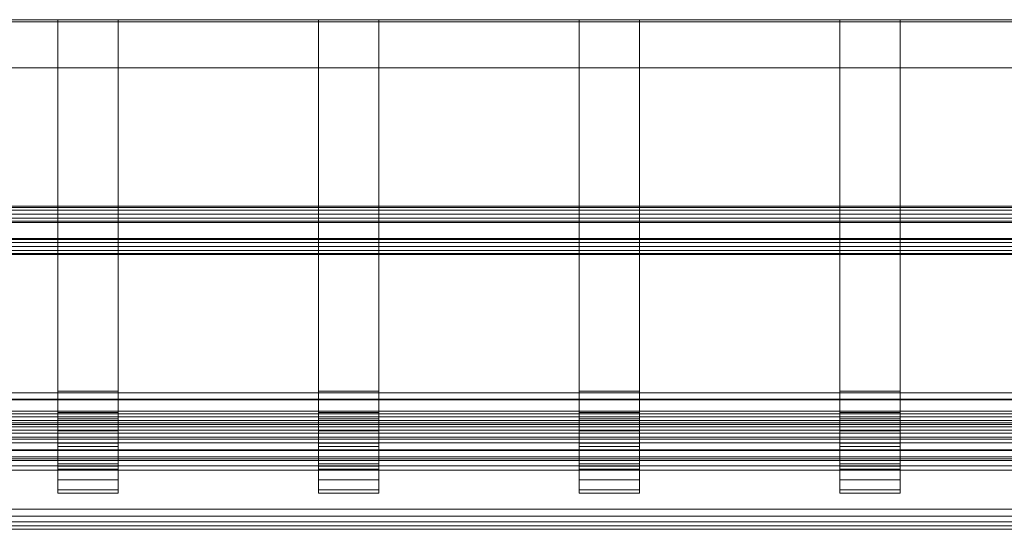
# Model space of a CAD drawing. Units: millimetres. Extents: x 7306 to 11022, y 6098 to 6352.
# Drawn here: x 10040 to 10531, y 6098 to 6352 of the extents above; entities that cross this region are included whole.
import ezdxf

# ---------------------------------------------------------------- set-up
doc = ezdxf.new("R2010")
doc.units = ezdxf.units.MM
doc.header["$LTSCALE"] = 5.08
doc.layers.add('手摺1型17', color=7, linetype='Continuous')

msp = doc.modelspace()

# ---------------------------------------------------------------- linework, layer by layer
at = {"layer": '手摺1型17', "color": 7, "linetype": 'Continuous', "lineweight": 15, "invisible_edges": 8}
for points in [[(7306.09, 6352.16, 13), (11022.09, 6352.16, 13), (11022.09, 6352.16, 13)], [(7306.09, 6352.16), (11022.09, 6352.16), (11022.09, 6352.16)], [(7306.09, 6351.16), (11022.09, 6351.16), (11022.09, 6351.16)], [(7306.09, 6351.16, 12), (11022.09, 6351.16, 12), (11022.09, 6351.16, 12)], [(10059.09, 6352.16), (10059.09, 6166.16), (10059.09, 6166.16)], [(10059.09, 6352.16, 12), (10059.09, 6166.95, 12), (10059.09, 6166.95, 12)], [(10089.09, 6352.16, 12), (10089.09, 6166.95, 12), (10089.09, 6166.95, 12)], [(10089.09, 6352.16), (10089.09, 6166.16), (10089.09, 6166.16)], [(10189.09, 6352.16), (10189.09, 6166.16), (10189.09, 6166.16)], [(10189.09, 6352.16, 12), (10189.09, 6166.95, 12), (10189.09, 6166.95, 12)], [(10219.09, 6352.16, 12), (10219.09, 6166.95, 12), (10219.09, 6166.95, 12)], [(10219.09, 6352.16), (10219.09, 6166.16), (10219.09, 6166.16)], [(10319.09, 6352.16), (10319.09, 6166.16), (10319.09, 6166.16)], [(10319.09, 6352.16, 12), (10319.09, 6166.95, 12), (10319.09, 6166.95, 12)], [(10349.09, 6352.16, 12), (10349.09, 6166.95, 12), (10349.09, 6166.95, 12)], [(10349.09, 6352.16), (10349.09, 6166.16), (10349.09, 6166.16)], [(10449.09, 6352.16), (10449.09, 6166.16), (10449.09, 6166.16)], [(10449.09, 6352.16, 12), (10449.09, 6166.95, 12), (10449.09, 6166.95, 12)], [(10479.09, 6352.16, 12), (10479.09, 6166.95, 12), (10479.09, 6166.95, 12)], [(10479.09, 6352.16), (10479.09, 6166.16), (10479.09, 6166.16)], [(7306.09, 6328.16, 12), (11022.09, 6328.16, 12), (11022.09, 6328.16, 12)], [(7306.09, 6328.16, 13), (11022.09, 6328.16, 13), (11022.09, 6328.16, 13)], [(7306.09, 6259.16, 12), (11022.09, 6259.16, 12), (11022.09, 6259.16, 12)], [(7306.09, 6257.16, 14), (11022.09, 6257.16, 14), (11022.09, 6257.16, 14)], [(7306.09, 6257.16, 12), (11022.09, 6257.16, 12), (11022.09, 6257.16, 12)], [(7306.09, 6243.16, 12), (11022.09, 6243.16, 12), (11022.09, 6243.16, 12)], [(7306.09, 6237.16, 14), (11022.09, 6237.16, 14), (11022.09, 6237.16, 14)], [(7306.09, 6237.16, 12), (11022.09, 6237.16, 12), (11022.09, 6237.16, 12)], [(7306.09, 6166.16, 10), (11022.09, 6166.16, 10), (11022.09, 6166.16, 10)], [(7306.09, 6166.16, 15), (11022.09, 6166.16, 15), (11022.09, 6166.16, 15)], [(11022.09, 6163.1, 15), (7306.09, 6163.1, 15), (7306.09, 6163.1, 15)], [(10059.09, 6166.95, 12), (10059.09, 6156.35, 13.39), (10059.09, 6156.35, 13.39)], [(10059.09, 6166.95, 12), (10059.09, 6166.16), (10059.09, 6166.16)], [(10089.09, 6166.95, 12), (10059.09, 6166.95, 12), (10059.09, 6166.95, 12)], [(10059.09, 6166.16), (10059.09, 6153.22, 1.7), (10059.09, 6153.22, 1.7)], [(10059.09, 6166.16), (10089.09, 6166.16), (10089.09, 6166.16)], [(10089.09, 6166.95, 12), (10089.09, 6156.35, 13.39), (10089.09, 6156.35, 13.39)], [(10089.09, 6166.16), (10089.09, 6166.95, 12), (10089.09, 6166.95, 12)], [(10089.09, 6166.16), (10089.09, 6153.22, 1.7), (10089.09, 6153.22, 1.7)], [(10189.09, 6166.95, 12), (10189.09, 6156.35, 13.39), (10189.09, 6156.35, 13.39)], [(10189.09, 6166.95, 12), (10189.09, 6166.16), (10189.09, 6166.16)], [(10219.09, 6166.95, 12), (10189.09, 6166.95, 12), (10189.09, 6166.95, 12)], [(10189.09, 6166.16), (10189.09, 6153.22, 1.7), (10189.09, 6153.22, 1.7)], [(10189.09, 6166.16), (10219.09, 6166.16), (10219.09, 6166.16)], [(10219.09, 6166.95, 12), (10219.09, 6156.35, 13.39), (10219.09, 6156.35, 13.39)], [(10219.09, 6166.16), (10219.09, 6166.95, 12), (10219.09, 6166.95, 12)], [(10219.09, 6166.16), (10219.09, 6153.22, 1.7), (10219.09, 6153.22, 1.7)], [(10319.09, 6166.95, 12), (10319.09, 6156.35, 13.39), (10319.09, 6156.35, 13.39)], [(10319.09, 6166.95, 12), (10319.09, 6166.16), (10319.09, 6166.16)], [(10349.09, 6166.95, 12), (10319.09, 6166.95, 12), (10319.09, 6166.95, 12)], [(10319.09, 6166.16), (10319.09, 6153.22, 1.7), (10319.09, 6153.22, 1.7)], [(10319.09, 6166.16), (10349.09, 6166.16), (10349.09, 6166.16)], [(10349.09, 6166.95, 12), (10349.09, 6156.35, 13.39), (10349.09, 6156.35, 13.39)], [(10349.09, 6166.16), (10349.09, 6166.95, 12), (10349.09, 6166.95, 12)], [(10349.09, 6166.16), (10349.09, 6153.22, 1.7), (10349.09, 6153.22, 1.7)], [(10449.09, 6166.95, 12), (10449.09, 6156.35, 13.39), (10449.09, 6156.35, 13.39)], [(10449.09, 6166.95, 12), (10449.09, 6166.16), (10449.09, 6166.16)], [(10479.09, 6166.95, 12), (10449.09, 6166.95, 12), (10449.09, 6166.95, 12)], [(10449.09, 6166.16), (10449.09, 6153.22, 1.7), (10449.09, 6153.22, 1.7)], [(10449.09, 6166.16), (10479.09, 6166.16), (10479.09, 6166.16)], [(10479.09, 6166.95, 12), (10479.09, 6156.35, 13.39), (10479.09, 6156.35, 13.39)], [(10479.09, 6166.16), (10479.09, 6166.95, 12), (10479.09, 6166.95, 12)], [(10479.09, 6166.16), (10479.09, 6153.22, 1.7), (10479.09, 6153.22, 1.7)], [(11022.09, 6162.66, 10), (7306.09, 6162.66, 10), (7306.09, 6162.66, 10)], [(11022.09, 6157.07, 16.06), (7306.09, 6157.07, 16.06), (7306.09, 6157.07, 16.06)], [(11022.09, 6155.77, 11.21), (7306.09, 6155.77, 11.21), (7306.09, 6155.77, 11.21)], [(7306.09, 6154.16, 500), (11022.09, 6154.16, 500), (11022.09, 6154.16, 500)], [(7306.09, 6154.16, 440), (11022.09, 6154.16, 440), (11022.09, 6154.16, 440)], [(10059.09, 6156.35, 13.39), (10059.09, 6147.21, 17.18), (10059.09, 6147.21, 17.18)], [(10059.09, 6156.35, 13.39), (10059.09, 6153.22, 1.7), (10059.09, 6153.22, 1.7)], [(10089.09, 6156.35, 13.39), (10059.09, 6156.35, 13.39), (10059.09, 6156.35, 13.39)], [(10059.09, 6153.22, 1.7), (10059.09, 6141.16, 6.7), (10059.09, 6141.16, 6.7)], [(10059.09, 6153.22, 1.7), (10089.09, 6153.22, 1.7), (10089.09, 6153.22, 1.7)], [(10089.09, 6156.35, 13.39), (10089.09, 6147.21, 17.18), (10089.09, 6147.21, 17.18)], [(10089.09, 6153.22, 1.7), (10089.09, 6156.35, 13.39), (10089.09, 6156.35, 13.39)], [(10089.09, 6153.22, 1.7), (10089.09, 6141.16, 6.7), (10089.09, 6141.16, 6.7)], [(10189.09, 6156.35, 13.39), (10189.09, 6147.21, 17.18), (10189.09, 6147.21, 17.18)], [(10189.09, 6156.35, 13.39), (10189.09, 6153.22, 1.7), (10189.09, 6153.22, 1.7)], [(10219.09, 6156.35, 13.39), (10189.09, 6156.35, 13.39), (10189.09, 6156.35, 13.39)], [(10189.09, 6153.22, 1.7), (10189.09, 6141.16, 6.7), (10189.09, 6141.16, 6.7)], [(10189.09, 6153.22, 1.7), (10219.09, 6153.22, 1.7), (10219.09, 6153.22, 1.7)], [(10219.09, 6156.35, 13.39), (10219.09, 6147.21, 17.18), (10219.09, 6147.21, 17.18)], [(10219.09, 6153.22, 1.7), (10219.09, 6156.35, 13.39), (10219.09, 6156.35, 13.39)], [(10219.09, 6153.22, 1.7), (10219.09, 6141.16, 6.7), (10219.09, 6141.16, 6.7)], [(10319.09, 6156.35, 13.39), (10319.09, 6147.21, 17.18), (10319.09, 6147.21, 17.18)], [(10319.09, 6156.35, 13.39), (10319.09, 6153.22, 1.7), (10319.09, 6153.22, 1.7)], [(10349.09, 6156.35, 13.39), (10319.09, 6156.35, 13.39), (10319.09, 6156.35, 13.39)], [(10319.09, 6153.22, 1.7), (10319.09, 6141.16, 6.7), (10319.09, 6141.16, 6.7)], [(10319.09, 6153.22, 1.7), (10349.09, 6153.22, 1.7), (10349.09, 6153.22, 1.7)], [(10349.09, 6156.35, 13.39), (10349.09, 6147.21, 17.18), (10349.09, 6147.21, 17.18)], [(10349.09, 6153.22, 1.7), (10349.09, 6156.35, 13.39), (10349.09, 6156.35, 13.39)], [(10349.09, 6153.22, 1.7), (10349.09, 6141.16, 6.7), (10349.09, 6141.16, 6.7)], [(10449.09, 6156.35, 13.39), (10449.09, 6147.21, 17.18), (10449.09, 6147.21, 17.18)], [(10449.09, 6156.35, 13.39), (10449.09, 6153.22, 1.7), (10449.09, 6153.22, 1.7)], [(10479.09, 6156.35, 13.39), (10449.09, 6156.35, 13.39), (10449.09, 6156.35, 13.39)], [(10449.09, 6153.22, 1.7), (10449.09, 6141.16, 6.7), (10449.09, 6141.16, 6.7)], [(10449.09, 6153.22, 1.7), (10479.09, 6153.22, 1.7), (10479.09, 6153.22, 1.7)], [(10479.09, 6156.35, 13.39), (10479.09, 6147.21, 17.18), (10479.09, 6147.21, 17.18)], [(10479.09, 6153.22, 1.7), (10479.09, 6156.35, 13.39), (10479.09, 6156.35, 13.39)], [(10479.09, 6153.22, 1.7), (10479.09, 6141.16, 6.7), (10479.09, 6141.16, 6.7)], [(7306.09, 6152.47, 509.58), (11022.09, 6152.47, 509.58), (11022.09, 6152.47, 509.58)], [(11022.09, 6151.31, 18.16), (7306.09, 6151.31, 18.16), (7306.09, 6151.31, 18.16)], [(7306.09, 6150.41, 514), (11022.09, 6150.41, 514), (11022.09, 6150.41, 514)], [(11022.09, 6149.19, 13.61), (7306.09, 6149.19, 13.61), (7306.09, 6149.19, 13.61)], [(7306.09, 6147.61, 518), (11022.09, 6147.61, 518), (11022.09, 6147.61, 518)], [(11022.09, 6146.01, 21.22), (7306.09, 6146.01, 21.22), (7306.09, 6146.01, 21.22)], [(7306.09, 6144.16, 521.45), (11022.09, 6144.16, 521.45), (11022.09, 6144.16, 521.45)], [(11022.09, 6143.13, 17.11), (7306.09, 6143.13, 17.11), (7306.09, 6143.13, 17.11)], [(10059.09, 6147.21, 17.18), (10059.09, 6139.37, 23.2), (10059.09, 6139.37, 23.2)], [(10059.09, 6147.21, 17.18), (10059.09, 6141.16, 6.7), (10059.09, 6141.16, 6.7)], [(10089.09, 6147.21, 17.18), (10059.09, 6147.21, 17.18), (10059.09, 6147.21, 17.18)], [(10089.09, 6147.21, 17.18), (10089.09, 6139.37, 23.2), (10089.09, 6139.37, 23.2)], [(10089.09, 6141.16, 6.7), (10089.09, 6147.21, 17.18), (10089.09, 6147.21, 17.18)], [(10189.09, 6147.21, 17.18), (10189.09, 6139.37, 23.2), (10189.09, 6139.37, 23.2)], [(10189.09, 6147.21, 17.18), (10189.09, 6141.16, 6.7), (10189.09, 6141.16, 6.7)], [(10219.09, 6147.21, 17.18), (10189.09, 6147.21, 17.18), (10189.09, 6147.21, 17.18)], [(10219.09, 6147.21, 17.18), (10219.09, 6139.37, 23.2), (10219.09, 6139.37, 23.2)], [(10219.09, 6141.16, 6.7), (10219.09, 6147.21, 17.18), (10219.09, 6147.21, 17.18)], [(10319.09, 6147.21, 17.18), (10319.09, 6139.37, 23.2), (10319.09, 6139.37, 23.2)], [(10319.09, 6147.21, 17.18), (10319.09, 6141.16, 6.7), (10319.09, 6141.16, 6.7)], [(10349.09, 6147.21, 17.18), (10319.09, 6147.21, 17.18), (10319.09, 6147.21, 17.18)], [(10349.09, 6147.21, 17.18), (10349.09, 6139.37, 23.2), (10349.09, 6139.37, 23.2)], [(10349.09, 6141.16, 6.7), (10349.09, 6147.21, 17.18), (10349.09, 6147.21, 17.18)], [(10449.09, 6147.21, 17.18), (10449.09, 6139.37, 23.2), (10449.09, 6139.37, 23.2)], [(10449.09, 6147.21, 17.18), (10449.09, 6141.16, 6.7), (10449.09, 6141.16, 6.7)], [(10479.09, 6147.21, 17.18), (10449.09, 6147.21, 17.18), (10449.09, 6147.21, 17.18)], [(10479.09, 6147.21, 17.18), (10479.09, 6139.37, 23.2), (10479.09, 6139.37, 23.2)], [(10479.09, 6141.16, 6.7), (10479.09, 6147.21, 17.18), (10479.09, 6147.21, 17.18)], [(11022.09, 6141.32, 25.16), (7306.09, 6141.32, 25.16), (7306.09, 6141.32, 25.16)], [(10059.09, 6141.16, 6.7), (10059.09, 6130.81, 14.64), (10059.09, 6130.81, 14.64)], [(10059.09, 6141.16, 6.7), (10089.09, 6141.16, 6.7), (10089.09, 6141.16, 6.7)], [(10059.09, 6139.37, 23.2), (10059.09, 6133.34, 31.05), (10059.09, 6133.34, 31.05)], [(10059.09, 6139.37, 23.2), (10059.09, 6130.81, 14.64), (10059.09, 6130.81, 14.64)], [(10089.09, 6139.37, 23.2), (10059.09, 6139.37, 23.2), (10059.09, 6139.37, 23.2)], [(10089.09, 6141.16, 6.7), (10089.09, 6130.81, 14.64), (10089.09, 6130.81, 14.64)], [(10089.09, 6139.37, 23.2), (10089.09, 6133.34, 31.05), (10089.09, 6133.34, 31.05)], [(10089.09, 6130.81, 14.64), (10089.09, 6139.37, 23.2), (10089.09, 6139.37, 23.2)], [(10189.09, 6141.16, 6.7), (10189.09, 6130.81, 14.64), (10189.09, 6130.81, 14.64)], [(10189.09, 6141.16, 6.7), (10219.09, 6141.16, 6.7), (10219.09, 6141.16, 6.7)], [(10189.09, 6139.37, 23.2), (10189.09, 6133.34, 31.05), (10189.09, 6133.34, 31.05)], [(10189.09, 6139.37, 23.2), (10189.09, 6130.81, 14.64), (10189.09, 6130.81, 14.64)], [(10219.09, 6139.37, 23.2), (10189.09, 6139.37, 23.2), (10189.09, 6139.37, 23.2)], [(10219.09, 6141.16, 6.7), (10219.09, 6130.81, 14.64), (10219.09, 6130.81, 14.64)], [(10219.09, 6139.37, 23.2), (10219.09, 6133.34, 31.05), (10219.09, 6133.34, 31.05)], [(10219.09, 6130.81, 14.64), (10219.09, 6139.37, 23.2), (10219.09, 6139.37, 23.2)], [(10319.09, 6141.16, 6.7), (10319.09, 6130.81, 14.64), (10319.09, 6130.81, 14.64)], [(10319.09, 6141.16, 6.7), (10349.09, 6141.16, 6.7), (10349.09, 6141.16, 6.7)], [(10319.09, 6139.37, 23.2), (10319.09, 6133.34, 31.05), (10319.09, 6133.34, 31.05)], [(10319.09, 6139.37, 23.2), (10319.09, 6130.81, 14.64), (10319.09, 6130.81, 14.64)], [(10349.09, 6139.37, 23.2), (10319.09, 6139.37, 23.2), (10319.09, 6139.37, 23.2)], [(10349.09, 6141.16, 6.7), (10349.09, 6130.81, 14.64), (10349.09, 6130.81, 14.64)], [(10349.09, 6139.37, 23.2), (10349.09, 6133.34, 31.05), (10349.09, 6133.34, 31.05)], [(10349.09, 6130.81, 14.64), (10349.09, 6139.37, 23.2), (10349.09, 6139.37, 23.2)], [(10449.09, 6141.16, 6.7), (10449.09, 6130.81, 14.64), (10449.09, 6130.81, 14.64)], [(10449.09, 6141.16, 6.7), (10479.09, 6141.16, 6.7), (10479.09, 6141.16, 6.7)], [(10449.09, 6139.37, 23.2), (10449.09, 6133.34, 31.05), (10449.09, 6133.34, 31.05)], [(10449.09, 6139.37, 23.2), (10449.09, 6130.81, 14.64), (10449.09, 6130.81, 14.64)], [(10479.09, 6139.37, 23.2), (10449.09, 6139.37, 23.2), (10449.09, 6139.37, 23.2)], [(10479.09, 6141.16, 6.7), (10479.09, 6130.81, 14.64), (10479.09, 6130.81, 14.64)], [(10479.09, 6139.37, 23.2), (10479.09, 6133.34, 31.05), (10479.09, 6133.34, 31.05)], [(10479.09, 6130.81, 14.64), (10479.09, 6139.37, 23.2), (10479.09, 6139.37, 23.2)], [(11022.09, 6137.77, 21.61), (7306.09, 6137.77, 21.61), (7306.09, 6137.77, 21.61)], [(11022.09, 6137.38, 29.85), (7306.09, 6137.38, 29.85), (7306.09, 6137.38, 29.85)], [(11022.09, 6134.32, 35.15), (7306.09, 6134.32, 35.15), (7306.09, 6134.32, 35.15)], [(11022.09, 6133.27, 26.97), (7306.09, 6133.27, 26.97), (7306.09, 6133.27, 26.97)], [(10059.09, 6133.34, 31.05), (10059.09, 6129.56, 40.19), (10059.09, 6129.56, 40.19)], [(10059.09, 6133.34, 31.05), (10059.09, 6122.86, 25), (10059.09, 6122.86, 25)], [(10089.09, 6133.34, 31.05), (10059.09, 6133.34, 31.05), (10059.09, 6133.34, 31.05)], [(10089.09, 6133.34, 31.05), (10089.09, 6129.56, 40.19), (10089.09, 6129.56, 40.19)], [(10089.09, 6122.86, 25), (10089.09, 6133.34, 31.05), (10089.09, 6133.34, 31.05)], [(10189.09, 6133.34, 31.05), (10189.09, 6129.56, 40.19), (10189.09, 6129.56, 40.19)], [(10189.09, 6133.34, 31.05), (10189.09, 6122.86, 25), (10189.09, 6122.86, 25)], [(10219.09, 6133.34, 31.05), (10189.09, 6133.34, 31.05), (10189.09, 6133.34, 31.05)], [(10219.09, 6133.34, 31.05), (10219.09, 6129.56, 40.19), (10219.09, 6129.56, 40.19)], [(10219.09, 6122.86, 25), (10219.09, 6133.34, 31.05), (10219.09, 6133.34, 31.05)], [(10319.09, 6133.34, 31.05), (10319.09, 6129.56, 40.19), (10319.09, 6129.56, 40.19)], [(10319.09, 6133.34, 31.05), (10319.09, 6122.86, 25), (10319.09, 6122.86, 25)], [(10349.09, 6133.34, 31.05), (10319.09, 6133.34, 31.05), (10319.09, 6133.34, 31.05)], [(10349.09, 6133.34, 31.05), (10349.09, 6129.56, 40.19), (10349.09, 6129.56, 40.19)], [(10349.09, 6122.86, 25), (10349.09, 6133.34, 31.05), (10349.09, 6133.34, 31.05)], [(10449.09, 6133.34, 31.05), (10449.09, 6129.56, 40.19), (10449.09, 6129.56, 40.19)], [(10449.09, 6133.34, 31.05), (10449.09, 6122.86, 25), (10449.09, 6122.86, 25)], [(10479.09, 6133.34, 31.05), (10449.09, 6133.34, 31.05), (10449.09, 6133.34, 31.05)], [(10479.09, 6133.34, 31.05), (10479.09, 6129.56, 40.19), (10479.09, 6129.56, 40.19)], [(10479.09, 6122.86, 25), (10479.09, 6133.34, 31.05), (10479.09, 6133.34, 31.05)], [(11022.09, 6132.51, 40.14), (7306.09, 6132.51, 40.14), (7306.09, 6132.51, 40.14)], [(11022.09, 6129.77, 33.03), (7306.09, 6129.77, 33.03), (7306.09, 6129.77, 33.03)], [(10059.09, 6130.81, 14.64), (10059.09, 6122.86, 25), (10059.09, 6122.86, 25)], [(10059.09, 6130.81, 14.64), (10089.09, 6130.81, 14.64), (10089.09, 6130.81, 14.64)], [(10059.09, 6129.56, 40.19), (10059.09, 6128.16, 50.79), (10059.09, 6128.16, 50.79)], [(10059.09, 6129.56, 40.19), (10059.09, 6117.87, 37.06), (10059.09, 6117.87, 37.06)], [(10089.09, 6129.56, 40.19), (10059.09, 6129.56, 40.19), (10059.09, 6129.56, 40.19)], [(10089.09, 6130.81, 14.64), (10089.09, 6122.86, 25), (10089.09, 6122.86, 25)], [(10089.09, 6129.56, 40.19), (10089.09, 6128.16, 50.79), (10089.09, 6128.16, 50.79)], [(10089.09, 6117.87, 37.06), (10089.09, 6129.56, 40.19), (10089.09, 6129.56, 40.19)], [(10189.09, 6130.81, 14.64), (10189.09, 6122.86, 25), (10189.09, 6122.86, 25)], [(10189.09, 6130.81, 14.64), (10219.09, 6130.81, 14.64), (10219.09, 6130.81, 14.64)], [(10189.09, 6129.56, 40.19), (10189.09, 6128.16, 50.79), (10189.09, 6128.16, 50.79)], [(10189.09, 6129.56, 40.19), (10189.09, 6117.87, 37.06), (10189.09, 6117.87, 37.06)], [(10219.09, 6129.56, 40.19), (10189.09, 6129.56, 40.19), (10189.09, 6129.56, 40.19)], [(10219.09, 6130.81, 14.64), (10219.09, 6122.86, 25), (10219.09, 6122.86, 25)], [(10219.09, 6129.56, 40.19), (10219.09, 6128.16, 50.79), (10219.09, 6128.16, 50.79)], [(10219.09, 6117.87, 37.06), (10219.09, 6129.56, 40.19), (10219.09, 6129.56, 40.19)], [(10319.09, 6130.81, 14.64), (10319.09, 6122.86, 25), (10319.09, 6122.86, 25)], [(10319.09, 6130.81, 14.64), (10349.09, 6130.81, 14.64), (10349.09, 6130.81, 14.64)], [(10319.09, 6129.56, 40.19), (10319.09, 6128.16, 50.79), (10319.09, 6128.16, 50.79)], [(10319.09, 6129.56, 40.19), (10319.09, 6117.87, 37.06), (10319.09, 6117.87, 37.06)], [(10349.09, 6129.56, 40.19), (10319.09, 6129.56, 40.19), (10319.09, 6129.56, 40.19)], [(10349.09, 6130.81, 14.64), (10349.09, 6122.86, 25), (10349.09, 6122.86, 25)], [(10349.09, 6129.56, 40.19), (10349.09, 6128.16, 50.79), (10349.09, 6128.16, 50.79)], [(10349.09, 6117.87, 37.06), (10349.09, 6129.56, 40.19), (10349.09, 6129.56, 40.19)], [(10449.09, 6130.81, 14.64), (10449.09, 6122.86, 25), (10449.09, 6122.86, 25)], [(10449.09, 6130.81, 14.64), (10479.09, 6130.81, 14.64), (10479.09, 6130.81, 14.64)], [(10449.09, 6129.56, 40.19), (10449.09, 6128.16, 50.79), (10449.09, 6128.16, 50.79)], [(10449.09, 6129.56, 40.19), (10449.09, 6117.87, 37.06), (10449.09, 6117.87, 37.06)], [(10479.09, 6129.56, 40.19), (10449.09, 6129.56, 40.19), (10449.09, 6129.56, 40.19)], [(10479.09, 6130.81, 14.64), (10479.09, 6122.86, 25), (10479.09, 6122.86, 25)], [(10479.09, 6129.56, 40.19), (10479.09, 6128.16, 50.79), (10479.09, 6128.16, 50.79)], [(10479.09, 6117.87, 37.06), (10479.09, 6129.56, 40.19), (10479.09, 6129.56, 40.19)], [(11022.09, 6127.7, 38.73), (7306.09, 6127.7, 38.73), (7306.09, 6127.7, 38.73)], [(10059.09, 6128.16, 50.79), (10059.09, 6128.16, 500), (10059.09, 6128.16, 500)], [(10059.09, 6128.16, 50.79), (10059.09, 6116.16, 50), (10059.09, 6116.16, 50)], [(10089.09, 6128.16, 50.79), (10059.09, 6128.16, 50.79), (10059.09, 6128.16, 50.79)], [(10089.09, 6128.16, 50.79), (10089.09, 6128.16, 500), (10089.09, 6128.16, 500)], [(10089.09, 6116.16, 50), (10089.09, 6128.16, 50.79), (10089.09, 6128.16, 50.79)], [(10189.09, 6128.16, 50.79), (10189.09, 6128.16, 500), (10189.09, 6128.16, 500)], [(10189.09, 6128.16, 50.79), (10189.09, 6116.16, 50), (10189.09, 6116.16, 50)], [(10219.09, 6128.16, 50.79), (10189.09, 6128.16, 50.79), (10189.09, 6128.16, 50.79)], [(10219.09, 6128.16, 50.79), (10219.09, 6128.16, 500), (10219.09, 6128.16, 500)], [(10219.09, 6116.16, 50), (10219.09, 6128.16, 50.79), (10219.09, 6128.16, 50.79)], [(10319.09, 6128.16, 50.79), (10319.09, 6128.16, 500), (10319.09, 6128.16, 500)], [(10319.09, 6128.16, 50.79), (10319.09, 6116.16, 50), (10319.09, 6116.16, 50)], [(10349.09, 6128.16, 50.79), (10319.09, 6128.16, 50.79), (10319.09, 6128.16, 50.79)], [(10349.09, 6128.16, 50.79), (10349.09, 6128.16, 500), (10349.09, 6128.16, 500)], [(10349.09, 6116.16, 50), (10349.09, 6128.16, 50.79), (10349.09, 6128.16, 50.79)], [(10449.09, 6128.16, 50.79), (10449.09, 6128.16, 500), (10449.09, 6128.16, 500)], [(10449.09, 6128.16, 50.79), (10449.09, 6116.16, 50), (10449.09, 6116.16, 50)], [(10479.09, 6128.16, 50.79), (10449.09, 6128.16, 50.79), (10449.09, 6128.16, 50.79)], [(10479.09, 6128.16, 50.79), (10479.09, 6128.16, 500), (10479.09, 6128.16, 500)], [(10479.09, 6116.16, 50), (10479.09, 6128.16, 50.79), (10479.09, 6128.16, 50.79)], [(10059.09, 6122.86, 25), (10059.09, 6117.87, 37.06), (10059.09, 6117.87, 37.06)], [(10059.09, 6122.86, 25), (10089.09, 6122.86, 25), (10089.09, 6122.86, 25)], [(10089.09, 6122.86, 25), (10089.09, 6117.87, 37.06), (10089.09, 6117.87, 37.06)], [(10189.09, 6122.86, 25), (10189.09, 6117.87, 37.06), (10189.09, 6117.87, 37.06)], [(10189.09, 6122.86, 25), (10219.09, 6122.86, 25), (10219.09, 6122.86, 25)], [(10219.09, 6122.86, 25), (10219.09, 6117.87, 37.06), (10219.09, 6117.87, 37.06)], [(10319.09, 6122.86, 25), (10319.09, 6117.87, 37.06), (10319.09, 6117.87, 37.06)], [(10319.09, 6122.86, 25), (10349.09, 6122.86, 25), (10349.09, 6122.86, 25)], [(10349.09, 6122.86, 25), (10349.09, 6117.87, 37.06), (10349.09, 6117.87, 37.06)], [(10449.09, 6122.86, 25), (10449.09, 6117.87, 37.06), (10449.09, 6117.87, 37.06)], [(10449.09, 6122.86, 25), (10479.09, 6122.86, 25), (10479.09, 6122.86, 25)], [(10479.09, 6122.86, 25), (10479.09, 6117.87, 37.06), (10479.09, 6117.87, 37.06)], [(10059.09, 6117.87, 37.06), (10059.09, 6116.16, 50), (10059.09, 6116.16, 50)], [(10059.09, 6117.87, 37.06), (10089.09, 6117.87, 37.06), (10089.09, 6117.87, 37.06)], [(10059.09, 6116.16, 50), (10059.09, 6116.16, 500), (10059.09, 6116.16, 500)], [(10059.09, 6116.16, 50), (10089.09, 6116.16, 50), (10089.09, 6116.16, 50)], [(10089.09, 6117.87, 37.06), (10089.09, 6116.16, 50), (10089.09, 6116.16, 50)], [(10089.09, 6116.16, 50), (10089.09, 6116.16, 500), (10089.09, 6116.16, 500)], [(10189.09, 6117.87, 37.06), (10189.09, 6116.16, 50), (10189.09, 6116.16, 50)], [(10189.09, 6117.87, 37.06), (10219.09, 6117.87, 37.06), (10219.09, 6117.87, 37.06)], [(10189.09, 6116.16, 50), (10189.09, 6116.16, 500), (10189.09, 6116.16, 500)], [(10189.09, 6116.16, 50), (10219.09, 6116.16, 50), (10219.09, 6116.16, 50)], [(10219.09, 6117.87, 37.06), (10219.09, 6116.16, 50), (10219.09, 6116.16, 50)], [(10219.09, 6116.16, 50), (10219.09, 6116.16, 500), (10219.09, 6116.16, 500)], [(10319.09, 6117.87, 37.06), (10319.09, 6116.16, 50), (10319.09, 6116.16, 50)], [(10319.09, 6117.87, 37.06), (10349.09, 6117.87, 37.06), (10349.09, 6117.87, 37.06)], [(10319.09, 6116.16, 50), (10319.09, 6116.16, 500), (10319.09, 6116.16, 500)], [(10319.09, 6116.16, 50), (10349.09, 6116.16, 50), (10349.09, 6116.16, 50)], [(10349.09, 6117.87, 37.06), (10349.09, 6116.16, 50), (10349.09, 6116.16, 50)], [(10349.09, 6116.16, 50), (10349.09, 6116.16, 500), (10349.09, 6116.16, 500)], [(10449.09, 6117.87, 37.06), (10449.09, 6116.16, 50), (10449.09, 6116.16, 50)], [(10449.09, 6117.87, 37.06), (10479.09, 6117.87, 37.06), (10479.09, 6117.87, 37.06)], [(10449.09, 6116.16, 50), (10449.09, 6116.16, 500), (10449.09, 6116.16, 500)], [(10449.09, 6116.16, 50), (10479.09, 6116.16, 50), (10479.09, 6116.16, 50)], [(10479.09, 6117.87, 37.06), (10479.09, 6116.16, 50), (10479.09, 6116.16, 50)], [(10479.09, 6116.16, 50), (10479.09, 6116.16, 500), (10479.09, 6116.16, 500)], [(7306.09, 6108.16, 521.45), (11022.09, 6108.16, 521.45), (11022.09, 6108.16, 521.45)], [(7306.09, 6104.71, 518), (11022.09, 6104.71, 518), (11022.09, 6104.71, 518)], [(7306.09, 6101.91, 514), (11022.09, 6101.91, 514), (11022.09, 6101.91, 514)], [(7306.09, 6099.85, 509.58), (11022.09, 6099.85, 509.58), (11022.09, 6099.85, 509.58)], [(7306.09, 6098.16, 440), (11022.09, 6098.16, 440), (11022.09, 6098.16, 440)], [(7306.09, 6098.16, 500), (11022.09, 6098.16, 500), (11022.09, 6098.16, 500)]]:
    msp.add_3dface(points, dxfattribs=at)
at = {"layer": '手摺1型17', "color": 7, "linetype": 'Continuous', "lineweight": 15}
for points in [[(7306.09, 6352.16), (7306.09, 6352.16, 13), (11022.09, 6352.16, 13), (11022.09, 6352.16)], [(7306.09, 6352.16, 13), (7306.09, 6328.16, 13), (11022.09, 6328.16, 13), (11022.09, 6352.16, 13)], [(7306.09, 6351.16), (7306.09, 6352.16), (11022.09, 6352.16), (11022.09, 6351.16)], [(7306.09, 6328.16, 12), (7306.09, 6351.16, 12), (11022.09, 6351.16, 12), (11022.09, 6328.16, 12)], [(7306.09, 6351.16, 12), (7306.09, 6351.16), (11022.09, 6351.16), (11022.09, 6351.16, 12)], [(10089.09, 6352.16, 12), (10059.09, 6352.16, 12), (10059.09, 6166.95, 12), (10089.09, 6166.95, 12)], [(10059.09, 6352.16, 12), (10059.09, 6352.16), (10059.09, 6166.16), (10059.09, 6166.95, 12)], [(10059.09, 6352.16), (10089.09, 6352.16), (10089.09, 6166.16), (10059.09, 6166.16)], [(10089.09, 6352.16), (10089.09, 6352.16, 12), (10089.09, 6166.95, 12), (10089.09, 6166.16)], [(10219.09, 6352.16, 12), (10189.09, 6352.16, 12), (10189.09, 6166.95, 12), (10219.09, 6166.95, 12)], [(10189.09, 6352.16, 12), (10189.09, 6352.16), (10189.09, 6166.16), (10189.09, 6166.95, 12)], [(10189.09, 6352.16), (10219.09, 6352.16), (10219.09, 6166.16), (10189.09, 6166.16)], [(10219.09, 6352.16), (10219.09, 6352.16, 12), (10219.09, 6166.95, 12), (10219.09, 6166.16)], [(10349.09, 6352.16, 12), (10319.09, 6352.16, 12), (10319.09, 6166.95, 12), (10349.09, 6166.95, 12)], [(10319.09, 6352.16, 12), (10319.09, 6352.16), (10319.09, 6166.16), (10319.09, 6166.95, 12)], [(10319.09, 6352.16), (10349.09, 6352.16), (10349.09, 6166.16), (10319.09, 6166.16)], [(10349.09, 6352.16), (10349.09, 6352.16, 12), (10349.09, 6166.95, 12), (10349.09, 6166.16)], [(10479.09, 6352.16, 12), (10449.09, 6352.16, 12), (10449.09, 6166.95, 12), (10479.09, 6166.95, 12)], [(10449.09, 6352.16, 12), (10449.09, 6352.16), (10449.09, 6166.16), (10449.09, 6166.95, 12)], [(10449.09, 6352.16), (10479.09, 6352.16), (10479.09, 6166.16), (10449.09, 6166.16)], [(10479.09, 6352.16), (10479.09, 6352.16, 12), (10479.09, 6166.95, 12), (10479.09, 6166.16)], [(7306.09, 6328.16, 13), (7306.09, 6328.16, 12), (11022.09, 6328.16, 12), (11022.09, 6328.16, 13)], [(7306.09, 6251.16, 12), (7306.09, 6259.16, 12), (11022.09, 6259.16, 12), (11022.09, 6251.16, 12)], [(7306.09, 6259.16, 12), (7306.09, 6258.63, 14), (11022.09, 6258.63, 14), (11022.09, 6259.16, 12)], [(7306.09, 6251.16, 12), (7306.09, 6259.16, 12), (11022.09, 6259.16, 12), (11022.09, 6251.16, 12)], [(7306.09, 6259.16, 12), (7306.09, 6251.16, 12), (11022.09, 6251.16, 12), (11022.09, 6259.16, 12)], [(7306.09, 6258.63, 14), (7306.09, 6257.16, 15.46), (11022.09, 6257.16, 15.46), (11022.09, 6258.63, 14)], [(7306.09, 6257.16, 15.46), (7306.09, 6255.16, 16), (11022.09, 6255.16, 16), (11022.09, 6257.16, 15.46)], [(7306.09, 6237.16, 12), (7306.09, 6257.16, 12), (11022.09, 6257.16, 12), (11022.09, 6237.16, 12)], [(7306.09, 6257.16, 12), (7306.09, 6257.16, 14), (11022.09, 6257.16, 14), (11022.09, 6257.16, 12)], [(7306.09, 6257.16, 14), (7306.09, 6237.16, 14), (11022.09, 6237.16, 14), (11022.09, 6257.16, 14)], [(7306.09, 6255.16, 16), (7306.09, 6253.16, 15.46), (11022.09, 6253.16, 15.46), (11022.09, 6255.16, 16)], [(7306.09, 6253.16, 15.46), (7306.09, 6251.7, 14), (11022.09, 6251.7, 14), (11022.09, 6253.16, 15.46)], [(7306.09, 6251.7, 14), (7306.09, 6251.16, 12), (11022.09, 6251.16, 12), (11022.09, 6251.7, 14)], [(7306.09, 6235.16, 12), (7306.09, 6243.16, 12), (11022.09, 6243.16, 12), (11022.09, 6235.16, 12)], [(7306.09, 6243.16, 12), (7306.09, 6242.63, 14), (11022.09, 6242.63, 14), (11022.09, 6243.16, 12)], [(7306.09, 6235.16, 12), (7306.09, 6243.16, 12), (11022.09, 6243.16, 12), (11022.09, 6235.16, 12)], [(7306.09, 6243.16, 12), (7306.09, 6235.16, 12), (11022.09, 6235.16, 12), (11022.09, 6243.16, 12)], [(7306.09, 6242.63, 14), (7306.09, 6241.16, 15.46), (11022.09, 6241.16, 15.46), (11022.09, 6242.63, 14)], [(7306.09, 6241.16, 15.46), (7306.09, 6239.16, 16), (11022.09, 6239.16, 16), (11022.09, 6241.16, 15.46)], [(7306.09, 6239.16, 16), (7306.09, 6237.16, 15.46), (11022.09, 6237.16, 15.46), (11022.09, 6239.16, 16)], [(7306.09, 6237.16, 15.46), (7306.09, 6235.7, 14), (11022.09, 6235.7, 14), (11022.09, 6237.16, 15.46)], [(7306.09, 6237.16, 14), (7306.09, 6237.16, 12), (11022.09, 6237.16, 12), (11022.09, 6237.16, 14)], [(7306.09, 6235.7, 14), (7306.09, 6235.16, 12), (11022.09, 6235.16, 12), (11022.09, 6235.7, 14)], [(7306.09, 6166.16, 15), (11022.09, 6166.16, 15), (11022.09, 6166.16, 10), (7306.09, 6166.16, 10)], [(7306.09, 6166.16, 15), (7306.09, 6163.1, 15), (11022.09, 6163.1, 15), (11022.09, 6166.16, 15)], [(7306.09, 6166.16, 10), (11022.09, 6166.16, 10), (11022.09, 6162.66, 10), (7306.09, 6162.66, 10)], [(11022.09, 6163.1, 15), (7306.09, 6163.1, 15), (7306.09, 6157.07, 16.06), (11022.09, 6157.07, 16.06)], [(10089.09, 6166.95, 12), (10059.09, 6166.95, 12), (10059.09, 6156.35, 13.39), (10089.09, 6156.35, 13.39)], [(10059.09, 6166.95, 12), (10059.09, 6166.16), (10059.09, 6153.22, 1.7), (10059.09, 6156.35, 13.39)], [(10059.09, 6166.16), (10089.09, 6166.16), (10089.09, 6153.22, 1.7), (10059.09, 6153.22, 1.7)], [(10089.09, 6166.16), (10089.09, 6166.95, 12), (10089.09, 6156.35, 13.39), (10089.09, 6153.22, 1.7)], [(10219.09, 6166.95, 12), (10189.09, 6166.95, 12), (10189.09, 6156.35, 13.39), (10219.09, 6156.35, 13.39)], [(10189.09, 6166.95, 12), (10189.09, 6166.16), (10189.09, 6153.22, 1.7), (10189.09, 6156.35, 13.39)], [(10189.09, 6166.16), (10219.09, 6166.16), (10219.09, 6153.22, 1.7), (10189.09, 6153.22, 1.7)], [(10219.09, 6166.16), (10219.09, 6166.95, 12), (10219.09, 6156.35, 13.39), (10219.09, 6153.22, 1.7)], [(10349.09, 6166.95, 12), (10319.09, 6166.95, 12), (10319.09, 6156.35, 13.39), (10349.09, 6156.35, 13.39)], [(10319.09, 6166.95, 12), (10319.09, 6166.16), (10319.09, 6153.22, 1.7), (10319.09, 6156.35, 13.39)], [(10319.09, 6166.16), (10349.09, 6166.16), (10349.09, 6153.22, 1.7), (10319.09, 6153.22, 1.7)], [(10349.09, 6166.16), (10349.09, 6166.95, 12), (10349.09, 6156.35, 13.39), (10349.09, 6153.22, 1.7)], [(10479.09, 6166.95, 12), (10449.09, 6166.95, 12), (10449.09, 6156.35, 13.39), (10479.09, 6156.35, 13.39)], [(10449.09, 6166.95, 12), (10449.09, 6166.16), (10449.09, 6153.22, 1.7), (10449.09, 6156.35, 13.39)], [(10449.09, 6166.16), (10479.09, 6166.16), (10479.09, 6153.22, 1.7), (10449.09, 6153.22, 1.7)], [(10479.09, 6166.16), (10479.09, 6166.95, 12), (10479.09, 6156.35, 13.39), (10479.09, 6153.22, 1.7)], [(11022.09, 6162.66, 10), (11022.09, 6155.77, 11.21), (7306.09, 6155.77, 11.21), (7306.09, 6162.66, 10)], [(11022.09, 6151.31, 18.16), (11022.09, 6157.07, 16.06), (7306.09, 6157.07, 16.06), (7306.09, 6151.31, 18.16)], [(11022.09, 6149.19, 13.61), (7306.09, 6149.19, 13.61), (7306.09, 6155.77, 11.21), (11022.09, 6155.77, 11.21)], [(7306.09, 6154.16, 440), (7306.09, 6154.16, 500), (11022.09, 6154.16, 500), (11022.09, 6154.16, 440)], [(7306.09, 6154.16, 500), (7306.09, 6152.47, 509.58), (11022.09, 6152.47, 509.58), (11022.09, 6154.16, 500)], [(7306.09, 6098.16, 440), (7306.09, 6154.16, 440), (11022.09, 6154.16, 440), (11022.09, 6098.16, 440)], [(10089.09, 6156.35, 13.39), (10059.09, 6156.35, 13.39), (10059.09, 6147.21, 17.18), (10089.09, 6147.21, 17.18)], [(10059.09, 6156.35, 13.39), (10059.09, 6153.22, 1.7), (10059.09, 6141.16, 6.7), (10059.09, 6147.21, 17.18)], [(10059.09, 6153.22, 1.7), (10089.09, 6153.22, 1.7), (10089.09, 6141.16, 6.7), (10059.09, 6141.16, 6.7)], [(10089.09, 6153.22, 1.7), (10089.09, 6156.35, 13.39), (10089.09, 6147.21, 17.18), (10089.09, 6141.16, 6.7)], [(10219.09, 6156.35, 13.39), (10189.09, 6156.35, 13.39), (10189.09, 6147.21, 17.18), (10219.09, 6147.21, 17.18)], [(10189.09, 6156.35, 13.39), (10189.09, 6153.22, 1.7), (10189.09, 6141.16, 6.7), (10189.09, 6147.21, 17.18)], [(10189.09, 6153.22, 1.7), (10219.09, 6153.22, 1.7), (10219.09, 6141.16, 6.7), (10189.09, 6141.16, 6.7)], [(10219.09, 6153.22, 1.7), (10219.09, 6156.35, 13.39), (10219.09, 6147.21, 17.18), (10219.09, 6141.16, 6.7)], [(10349.09, 6156.35, 13.39), (10319.09, 6156.35, 13.39), (10319.09, 6147.21, 17.18), (10349.09, 6147.21, 17.18)], [(10319.09, 6156.35, 13.39), (10319.09, 6153.22, 1.7), (10319.09, 6141.16, 6.7), (10319.09, 6147.21, 17.18)], [(10319.09, 6153.22, 1.7), (10349.09, 6153.22, 1.7), (10349.09, 6141.16, 6.7), (10319.09, 6141.16, 6.7)], [(10349.09, 6153.22, 1.7), (10349.09, 6156.35, 13.39), (10349.09, 6147.21, 17.18), (10349.09, 6141.16, 6.7)], [(10479.09, 6156.35, 13.39), (10449.09, 6156.35, 13.39), (10449.09, 6147.21, 17.18), (10479.09, 6147.21, 17.18)], [(10449.09, 6156.35, 13.39), (10449.09, 6153.22, 1.7), (10449.09, 6141.16, 6.7), (10449.09, 6147.21, 17.18)], [(10449.09, 6153.22, 1.7), (10479.09, 6153.22, 1.7), (10479.09, 6141.16, 6.7), (10449.09, 6141.16, 6.7)], [(10479.09, 6153.22, 1.7), (10479.09, 6156.35, 13.39), (10479.09, 6147.21, 17.18), (10479.09, 6141.16, 6.7)], [(7306.09, 6152.47, 509.58), (7306.09, 6150.41, 514), (11022.09, 6150.41, 514), (11022.09, 6152.47, 509.58)], [(11022.09, 6146.01, 21.22), (11022.09, 6151.31, 18.16), (7306.09, 6151.31, 18.16), (7306.09, 6146.01, 21.22)], [(7306.09, 6150.41, 514), (7306.09, 6147.61, 518), (11022.09, 6147.61, 518), (11022.09, 6150.41, 514)], [(11022.09, 6143.13, 17.11), (7306.09, 6143.13, 17.11), (7306.09, 6149.19, 13.61), (11022.09, 6149.19, 13.61)], [(7306.09, 6147.61, 518), (7306.09, 6144.16, 521.45), (11022.09, 6144.16, 521.45), (11022.09, 6147.61, 518)], [(11022.09, 6146.01, 21.22), (7306.09, 6146.01, 21.22), (7306.09, 6141.32, 25.16), (11022.09, 6141.32, 25.16)], [(7306.09, 6144.16, 521.45), (7306.09, 6108.16, 521.45), (11022.09, 6108.16, 521.45), (11022.09, 6144.16, 521.45)], [(11022.09, 6143.13, 17.11), (11022.09, 6137.77, 21.61), (7306.09, 6137.77, 21.61), (7306.09, 6143.13, 17.11)], [(10089.09, 6147.21, 17.18), (10059.09, 6147.21, 17.18), (10059.09, 6139.37, 23.2), (10089.09, 6139.37, 23.2)], [(10059.09, 6147.21, 17.18), (10059.09, 6141.16, 6.7), (10059.09, 6130.81, 14.64), (10059.09, 6139.37, 23.2)], [(10089.09, 6141.16, 6.7), (10089.09, 6147.21, 17.18), (10089.09, 6139.37, 23.2), (10089.09, 6130.81, 14.64)], [(10219.09, 6147.21, 17.18), (10189.09, 6147.21, 17.18), (10189.09, 6139.37, 23.2), (10219.09, 6139.37, 23.2)], [(10189.09, 6147.21, 17.18), (10189.09, 6141.16, 6.7), (10189.09, 6130.81, 14.64), (10189.09, 6139.37, 23.2)], [(10219.09, 6141.16, 6.7), (10219.09, 6147.21, 17.18), (10219.09, 6139.37, 23.2), (10219.09, 6130.81, 14.64)], [(10349.09, 6147.21, 17.18), (10319.09, 6147.21, 17.18), (10319.09, 6139.37, 23.2), (10349.09, 6139.37, 23.2)], [(10319.09, 6147.21, 17.18), (10319.09, 6141.16, 6.7), (10319.09, 6130.81, 14.64), (10319.09, 6139.37, 23.2)], [(10349.09, 6141.16, 6.7), (10349.09, 6147.21, 17.18), (10349.09, 6139.37, 23.2), (10349.09, 6130.81, 14.64)], [(10479.09, 6147.21, 17.18), (10449.09, 6147.21, 17.18), (10449.09, 6139.37, 23.2), (10479.09, 6139.37, 23.2)], [(10449.09, 6147.21, 17.18), (10449.09, 6141.16, 6.7), (10449.09, 6130.81, 14.64), (10449.09, 6139.37, 23.2)], [(10479.09, 6141.16, 6.7), (10479.09, 6147.21, 17.18), (10479.09, 6139.37, 23.2), (10479.09, 6130.81, 14.64)], [(7306.09, 6141.32, 25.16), (7306.09, 6137.38, 29.85), (11022.09, 6137.38, 29.85), (11022.09, 6141.32, 25.16)], [(10059.09, 6141.16, 6.7), (10089.09, 6141.16, 6.7), (10089.09, 6130.81, 14.64), (10059.09, 6130.81, 14.64)], [(10089.09, 6139.37, 23.2), (10059.09, 6139.37, 23.2), (10059.09, 6133.34, 31.05), (10089.09, 6133.34, 31.05)], [(10059.09, 6139.37, 23.2), (10059.09, 6130.81, 14.64), (10059.09, 6122.86, 25), (10059.09, 6133.34, 31.05)], [(10089.09, 6130.81, 14.64), (10089.09, 6139.37, 23.2), (10089.09, 6133.34, 31.05), (10089.09, 6122.86, 25)], [(10189.09, 6141.16, 6.7), (10219.09, 6141.16, 6.7), (10219.09, 6130.81, 14.64), (10189.09, 6130.81, 14.64)], [(10219.09, 6139.37, 23.2), (10189.09, 6139.37, 23.2), (10189.09, 6133.34, 31.05), (10219.09, 6133.34, 31.05)], [(10189.09, 6139.37, 23.2), (10189.09, 6130.81, 14.64), (10189.09, 6122.86, 25), (10189.09, 6133.34, 31.05)], [(10219.09, 6130.81, 14.64), (10219.09, 6139.37, 23.2), (10219.09, 6133.34, 31.05), (10219.09, 6122.86, 25)], [(10319.09, 6141.16, 6.7), (10349.09, 6141.16, 6.7), (10349.09, 6130.81, 14.64), (10319.09, 6130.81, 14.64)], [(10349.09, 6139.37, 23.2), (10319.09, 6139.37, 23.2), (10319.09, 6133.34, 31.05), (10349.09, 6133.34, 31.05)], [(10319.09, 6139.37, 23.2), (10319.09, 6130.81, 14.64), (10319.09, 6122.86, 25), (10319.09, 6133.34, 31.05)], [(10349.09, 6130.81, 14.64), (10349.09, 6139.37, 23.2), (10349.09, 6133.34, 31.05), (10349.09, 6122.86, 25)], [(10449.09, 6141.16, 6.7), (10479.09, 6141.16, 6.7), (10479.09, 6130.81, 14.64), (10449.09, 6130.81, 14.64)], [(10479.09, 6139.37, 23.2), (10449.09, 6139.37, 23.2), (10449.09, 6133.34, 31.05), (10479.09, 6133.34, 31.05)], [(10449.09, 6139.37, 23.2), (10449.09, 6130.81, 14.64), (10449.09, 6122.86, 25), (10449.09, 6133.34, 31.05)], [(10479.09, 6130.81, 14.64), (10479.09, 6139.37, 23.2), (10479.09, 6133.34, 31.05), (10479.09, 6122.86, 25)], [(7306.09, 6137.77, 21.61), (11022.09, 6137.77, 21.61), (11022.09, 6133.27, 26.97), (7306.09, 6133.27, 26.97)], [(11022.09, 6137.38, 29.85), (7306.09, 6137.38, 29.85), (7306.09, 6134.32, 35.15), (11022.09, 6134.32, 35.15)], [(11022.09, 6134.32, 35.15), (7306.09, 6134.32, 35.15), (7306.09, 6132.51, 40.14), (11022.09, 6132.51, 40.14)], [(11022.09, 6133.27, 26.97), (11022.09, 6129.77, 33.03), (7306.09, 6129.77, 33.03), (7306.09, 6133.27, 26.97)], [(10089.09, 6133.34, 31.05), (10059.09, 6133.34, 31.05), (10059.09, 6129.56, 40.19), (10089.09, 6129.56, 40.19)], [(10059.09, 6133.34, 31.05), (10059.09, 6122.86, 25), (10059.09, 6117.87, 37.06), (10059.09, 6129.56, 40.19)], [(10089.09, 6122.86, 25), (10089.09, 6133.34, 31.05), (10089.09, 6129.56, 40.19), (10089.09, 6117.87, 37.06)], [(10219.09, 6133.34, 31.05), (10189.09, 6133.34, 31.05), (10189.09, 6129.56, 40.19), (10219.09, 6129.56, 40.19)], [(10189.09, 6133.34, 31.05), (10189.09, 6122.86, 25), (10189.09, 6117.87, 37.06), (10189.09, 6129.56, 40.19)], [(10219.09, 6122.86, 25), (10219.09, 6133.34, 31.05), (10219.09, 6129.56, 40.19), (10219.09, 6117.87, 37.06)], [(10349.09, 6133.34, 31.05), (10319.09, 6133.34, 31.05), (10319.09, 6129.56, 40.19), (10349.09, 6129.56, 40.19)], [(10319.09, 6133.34, 31.05), (10319.09, 6122.86, 25), (10319.09, 6117.87, 37.06), (10319.09, 6129.56, 40.19)], [(10349.09, 6122.86, 25), (10349.09, 6133.34, 31.05), (10349.09, 6129.56, 40.19), (10349.09, 6117.87, 37.06)], [(10479.09, 6133.34, 31.05), (10449.09, 6133.34, 31.05), (10449.09, 6129.56, 40.19), (10479.09, 6129.56, 40.19)], [(10449.09, 6133.34, 31.05), (10449.09, 6122.86, 25), (10449.09, 6117.87, 37.06), (10449.09, 6129.56, 40.19)], [(10479.09, 6122.86, 25), (10479.09, 6133.34, 31.05), (10479.09, 6129.56, 40.19), (10479.09, 6117.87, 37.06)], [(11022.09, 6132.51, 40.14), (7306.09, 6132.51, 40.14), (7306.09, 6127.7, 38.73), (11022.09, 6127.7, 38.73)], [(11022.09, 6129.77, 33.03), (11022.09, 6127.7, 38.73), (7306.09, 6127.7, 38.73), (7306.09, 6129.77, 33.03)], [(10059.09, 6130.81, 14.64), (10089.09, 6130.81, 14.64), (10089.09, 6122.86, 25), (10059.09, 6122.86, 25)], [(10089.09, 6129.56, 40.19), (10059.09, 6129.56, 40.19), (10059.09, 6128.16, 50.79), (10089.09, 6128.16, 50.79)], [(10059.09, 6129.56, 40.19), (10059.09, 6117.87, 37.06), (10059.09, 6116.16, 50), (10059.09, 6128.16, 50.79)], [(10089.09, 6117.87, 37.06), (10089.09, 6129.56, 40.19), (10089.09, 6128.16, 50.79), (10089.09, 6116.16, 50)], [(10189.09, 6130.81, 14.64), (10219.09, 6130.81, 14.64), (10219.09, 6122.86, 25), (10189.09, 6122.86, 25)], [(10219.09, 6129.56, 40.19), (10189.09, 6129.56, 40.19), (10189.09, 6128.16, 50.79), (10219.09, 6128.16, 50.79)], [(10189.09, 6129.56, 40.19), (10189.09, 6117.87, 37.06), (10189.09, 6116.16, 50), (10189.09, 6128.16, 50.79)], [(10219.09, 6117.87, 37.06), (10219.09, 6129.56, 40.19), (10219.09, 6128.16, 50.79), (10219.09, 6116.16, 50)], [(10319.09, 6130.81, 14.64), (10349.09, 6130.81, 14.64), (10349.09, 6122.86, 25), (10319.09, 6122.86, 25)], [(10349.09, 6129.56, 40.19), (10319.09, 6129.56, 40.19), (10319.09, 6128.16, 50.79), (10349.09, 6128.16, 50.79)], [(10319.09, 6129.56, 40.19), (10319.09, 6117.87, 37.06), (10319.09, 6116.16, 50), (10319.09, 6128.16, 50.79)], [(10349.09, 6117.87, 37.06), (10349.09, 6129.56, 40.19), (10349.09, 6128.16, 50.79), (10349.09, 6116.16, 50)], [(10449.09, 6130.81, 14.64), (10479.09, 6130.81, 14.64), (10479.09, 6122.86, 25), (10449.09, 6122.86, 25)], [(10479.09, 6129.56, 40.19), (10449.09, 6129.56, 40.19), (10449.09, 6128.16, 50.79), (10479.09, 6128.16, 50.79)], [(10449.09, 6129.56, 40.19), (10449.09, 6117.87, 37.06), (10449.09, 6116.16, 50), (10449.09, 6128.16, 50.79)], [(10479.09, 6117.87, 37.06), (10479.09, 6129.56, 40.19), (10479.09, 6128.16, 50.79), (10479.09, 6116.16, 50)], [(10089.09, 6128.16, 50.79), (10059.09, 6128.16, 50.79), (10059.09, 6128.16, 500), (10089.09, 6128.16, 500)], [(10059.09, 6128.16, 50.79), (10059.09, 6116.16, 50), (10059.09, 6116.16, 500), (10059.09, 6128.16, 500)], [(10089.09, 6116.16, 50), (10089.09, 6128.16, 50.79), (10089.09, 6128.16, 500), (10089.09, 6116.16, 500)], [(10219.09, 6128.16, 50.79), (10189.09, 6128.16, 50.79), (10189.09, 6128.16, 500), (10219.09, 6128.16, 500)], [(10189.09, 6128.16, 50.79), (10189.09, 6116.16, 50), (10189.09, 6116.16, 500), (10189.09, 6128.16, 500)], [(10219.09, 6116.16, 50), (10219.09, 6128.16, 50.79), (10219.09, 6128.16, 500), (10219.09, 6116.16, 500)], [(10349.09, 6128.16, 50.79), (10319.09, 6128.16, 50.79), (10319.09, 6128.16, 500), (10349.09, 6128.16, 500)], [(10319.09, 6128.16, 50.79), (10319.09, 6116.16, 50), (10319.09, 6116.16, 500), (10319.09, 6128.16, 500)], [(10349.09, 6116.16, 50), (10349.09, 6128.16, 50.79), (10349.09, 6128.16, 500), (10349.09, 6116.16, 500)], [(10479.09, 6128.16, 50.79), (10449.09, 6128.16, 50.79), (10449.09, 6128.16, 500), (10479.09, 6128.16, 500)], [(10449.09, 6128.16, 50.79), (10449.09, 6116.16, 50), (10449.09, 6116.16, 500), (10449.09, 6128.16, 500)], [(10479.09, 6116.16, 50), (10479.09, 6128.16, 50.79), (10479.09, 6128.16, 500), (10479.09, 6116.16, 500)], [(10059.09, 6122.86, 25), (10089.09, 6122.86, 25), (10089.09, 6117.87, 37.06), (10059.09, 6117.87, 37.06)], [(10189.09, 6122.86, 25), (10219.09, 6122.86, 25), (10219.09, 6117.87, 37.06), (10189.09, 6117.87, 37.06)], [(10319.09, 6122.86, 25), (10349.09, 6122.86, 25), (10349.09, 6117.87, 37.06), (10319.09, 6117.87, 37.06)], [(10449.09, 6122.86, 25), (10479.09, 6122.86, 25), (10479.09, 6117.87, 37.06), (10449.09, 6117.87, 37.06)], [(10059.09, 6117.87, 37.06), (10089.09, 6117.87, 37.06), (10089.09, 6116.16, 50), (10059.09, 6116.16, 50)], [(10059.09, 6116.16, 50), (10089.09, 6116.16, 50), (10089.09, 6116.16, 500), (10059.09, 6116.16, 500)], [(10189.09, 6117.87, 37.06), (10219.09, 6117.87, 37.06), (10219.09, 6116.16, 50), (10189.09, 6116.16, 50)], [(10189.09, 6116.16, 50), (10219.09, 6116.16, 50), (10219.09, 6116.16, 500), (10189.09, 6116.16, 500)], [(10319.09, 6117.87, 37.06), (10349.09, 6117.87, 37.06), (10349.09, 6116.16, 50), (10319.09, 6116.16, 50)], [(10319.09, 6116.16, 50), (10349.09, 6116.16, 50), (10349.09, 6116.16, 500), (10319.09, 6116.16, 500)], [(10449.09, 6117.87, 37.06), (10479.09, 6117.87, 37.06), (10479.09, 6116.16, 50), (10449.09, 6116.16, 50)], [(10449.09, 6116.16, 50), (10479.09, 6116.16, 50), (10479.09, 6116.16, 500), (10449.09, 6116.16, 500)], [(7306.09, 6108.16, 521.45), (7306.09, 6104.71, 518), (11022.09, 6104.71, 518), (11022.09, 6108.16, 521.45)], [(7306.09, 6104.71, 518), (7306.09, 6101.91, 514), (11022.09, 6101.91, 514), (11022.09, 6104.71, 518)], [(7306.09, 6101.91, 514), (7306.09, 6099.85, 509.58), (11022.09, 6099.85, 509.58), (11022.09, 6101.91, 514)], [(7306.09, 6099.85, 509.58), (7306.09, 6098.16, 500), (11022.09, 6098.16, 500), (11022.09, 6099.85, 509.58)], [(7306.09, 6098.16, 500), (7306.09, 6098.16, 440), (11022.09, 6098.16, 440), (11022.09, 6098.16, 500)]]:
    msp.add_3dface(points, dxfattribs=at)

doc.saveas('drawing.dxf')
